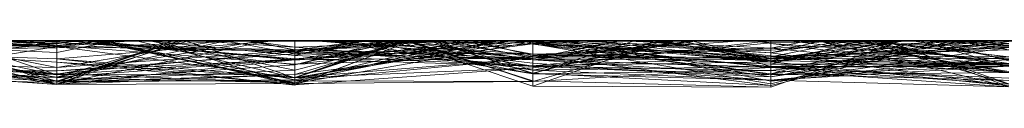
# Model space of a CAD drawing. Units: metres. Extents: x -0.16 to 0.24, y 0.007 to 0.407.
# Drawn here: x 0.028 to 0.049, y 0.406 to 0.407 of the extents above; entities that cross this region are included whole.
import ezdxf

# ---------------------------------------------------------------- set-up
doc = ezdxf.new("R2010")
doc.units = ezdxf.units.M
doc.linetypes.add('AUSGEZOGEN', pattern=[0])
doc.layers.add('Standard', color=7, linetype='AUSGEZOGEN', lineweight=13)

# ---------------------------------------------------------------- blocks, each defined once
blk = doc.blocks.new('COMPLEXOBJECT_0')
at = {"layer": 'Standard', "color": 7, "linetype": 'AUSGEZOGEN', "lineweight": 13, "transparency": 33554687}
for p, q in [((0.030638, 0.00099), (0.035745, 0.000844)), ((0.030638, 0.00099), (0.033241, 0)), ((0.035745, 0.000639), (0.030638, 0.00099)), ((0.030638, 0.000935), (0.03377, 0)), ((0.035745, 0.000578), (0.030638, 0.000935)), ((0.030638, 0.000851), (0.035745, 0.00071)), ((0.030638, 0.000851), (0.035745, 0.00055)), ((0.032055, 0), (0.035745, 0.000925)), ((0.032945, 0), (0.035745, 0.000999)), ((0.035745, 0.000999), (0.040851, 0.000863)), ((0.035745, 0), (0.035745, 0.000999)), ((0.040851, 0.000973), (0.035745, 0.000999)), ((0.035745, 0.000925), (0.035745, 0)), ((0.035745, 0.000925), (0.040851, 0.000067)), ((0.035745, 0), (0.035745, 0.000925)), ((0.035745, 0.000578), (0.040851, 0.000877)), ((0.037797, 0), (0.040851, 0.000877)), ((0.038062, 0), (0.040851, 0.000973)), ((0.040851, 0.000973), (0.040851, 0.000863)), ((0.040851, 0.000973), (0.043749, 0)), ((0.040851, 0), (0.040851, 0.000973)), ((0.045957, 0.000917), (0.040851, 0.000877)), ((0.040851, 0.000023), (0.045957, 0.000917)), ((0.040851, 0.000877), (0.040851, 0)), ((0.040851, 0.000877), (0.045957, 0.000859)), ((0.040851, 0.000877), (0.043479, 0)), ((0.040851, 0.000023), (0.040851, 0.000877)), ((0.040851, 0.000863), (0.043536, 0)), ((0.043597, 0), (0.040851, 0.000863)), ((0.045957, 0.000859), (0.040851, 0.000378)), ((0.041607, 0), (0.045957, 0.000859)), ((0.043453, 0), (0.045957, 0.000954)), ((0.045957, 0.000954), (0.045957, 0)), ((0.045957, 0.000954), (0.049, 0)), ((0.045957, 0.000792), (0.045957, 0.000954)), ((0.051064, 0.000389), (0.045957, 0.000954)), ((0.045957, 0.000407), (0.051064, 0.000942)), ((0.045957, 0.000724), (0.051064, 0.000942)), ((0.045957, 0.000917), (0.051064, 0.000937)), ((0.045957, 0.000917), (0.045957, 0)), ((0.045957, 0), (0.045957, 0.000917)), ((0.050302, 0), (0.045957, 0.000917)), ((0.051064, 0.000888), (0.045957, 0.000724)), ((0.045957, 0.00084), (0.051064, 0.000888)), ((0.045957, 0.000859), (0.051064, 0.00087)), ((0.045957, 0.000859), (0.045957, 0)), ((0.045957, 0), (0.045957, 0.000859)), ((0.051064, 0.000933), (0.04653, 0)), ((0.051064, 0.00087), (0.048239, 0)), ((0.051064, 0.000937), (0.048352, 0)), ((0.048446, 0), (0.051064, 0.00087)), ((0.048562, 0), (0.051064, 0.000888)), ((0.048591, 0), (0.051064, 0.000933)), ((0.051064, 0.000942), (0.051064, 0)), ((0.051064, 0.000942), (0.053691, 0)), ((0.051064, 0.000729), (0.051064, 0.000942)), ((0.054972, 0), (0.051064, 0.000942)), ((0.051064, 0.000937), (0.051064, 0)), ((0.051064, 0.000937), (0.05617, 0.000593)), ((0.051064, 0), (0.051064, 0.000937)), ((0.05617, 0.000582), (0.051064, 0.000937)), ((0.051064, 0.000933), (0.051064, 0.000721)), ((0.051064, 0.000933), (0.05617, 0.00015)), ((0.051064, 0.000933), (0.054928, 0)), ((0.051064, 0), (0.051064, 0.000933)), ((0.051064, 0.000888), (0.051064, 0.000729)), ((0.051064, 0.000888), (0.05617, 0.00025)), ((0.051064, 0), (0.051064, 0.000888)), ((0.05617, 0.000824), (0.051064, 0.000888)), ((0.051064, 0.00087), (0.051064, 0)), ((0.051064, 0.00087), (0.054114, 0)), ((0.051064, 0), (0.051064, 0.00087)), ((0.035745, 0.000844), (0.030638, 0.000544)), ((0.030638, 0.000348), (0.035745, 0.000844)), ((0.030638, 0.000803), (0.035745, 0.000578)), ((0.035745, 0.000775), (0.030638, 0.000019)), ((0.030638, 0.000679), (0.035745, 0.00073)), ((0.035745, 0.000729), (0.030638, 0.000547)), ((0.030638, 0.000679), (0.035745, 0.000163)), ((0.035745, 0.000348), (0.030638, 0.000679)), ((0.030638, 0.000663), (0.034758, 0)), ((0.030638, 0.000019), (0.035745, 0.000639)), ((0.035745, 0.00071), (0.030831, 0)), ((0.031621, 0), (0.035745, 0.000775)), ((0.033011, 0), (0.035745, 0.00071)), ((0.035745, 0.000844), (0.035745, 0)), ((0.035745, 0.000844), (0.040851, 0.000634)), ((0.035745, 0.000844), (0.040851, 0.000479)), ((0.035745, 0), (0.035745, 0.000844)), ((0.040851, 0.000709), (0.035745, 0.000844)), ((0.035745, 0.000775), (0.035745, 0.000639)), ((0.035745, 0.000775), (0.040851, 0.000546)), ((0.035745, 0.000775), (0.040851, 0.000008)), ((0.035745, 0.000464), (0.035745, 0.000775)), ((0.035745, 0.00073), (0.035745, 0.000163)), ((0.035745, 0.00073), (0.04024, 0)), ((0.035745, 0.000348), (0.035745, 0.00073)), ((0.040851, 0.000556), (0.035745, 0.00073)), ((0.040851, 0.00041), (0.035745, 0.000729)), ((0.035745, 0.000729), (0.035745, 0.000578)), ((0.035745, 0.00071), (0.035745, 0.00035)), ((0.035745, 0.00071), (0.040851, 0.000075)), ((0.035745, 0.00055), (0.035745, 0.00071)), ((0.035745, 0.000639), (0.040851, 0.000709)), ((0.035745, 0.000639), (0.035745, 0)), ((0.035745, 0.000639), (0.040851, 0.000546)), ((0.040851, 0.000634), (0.035745, 0.00055)), ((0.037519, 0), (0.040851, 0.000634)), ((0.038673, 0), (0.040851, 0.000709)), ((0.040851, 0.000376), (0.045957, 0.000792)), ((0.045957, 0.000724), (0.040851, 0.000067)), ((0.040851, 0.000709), (0.040851, 0.000479)), ((0.040851, 0.000709), (0.04523, 0)), ((0.040851, 0.000709), (0.042977, 0)), ((0.040851, 0.000546), (0.040851, 0.000709)), ((0.044478, 0), (0.040851, 0.000709)), ((0.040851, 0.000634), (0.040851, 0)), ((0.040851, 0.000634), (0.042998, 0)), ((0.040851, 0.000479), (0.040851, 0.000634)), ((0.045157, 0), (0.040851, 0.000634)), ((0.042351, 0), (0.045957, 0.00084)), ((0.043521, 0), (0.045957, 0.000724)), ((0.043588, 0), (0.045957, 0.000792)), ((0.045957, 0.000792), (0.043691, 0)), ((0.045957, 0.00084), (0.045957, 0)), ((0.045957, 0.00084), (0.050141, 0)), ((0.045957, 0), (0.045957, 0.00084)), ((0.045957, 0.000792), (0.051064, 0.000389)), ((0.045957, 0), (0.045957, 0.000792)), ((0.045957, 0.0004), (0.051064, 0.000783)), ((0.045957, 0.000392), (0.051064, 0.000733)), ((0.045957, 0.000724), (0.051064, 0.000729)), ((0.045957, 0.000724), (0.045957, 0.000407)), ((0.045957, 0), (0.045957, 0.000724)), ((0.045957, 0.0004), (0.051064, 0.000645)), ((0.045957, 0.000284), (0.051064, 0.000645)), ((0.046674, 0), (0.051064, 0.000721)), ((0.04841, 0), (0.051064, 0.000783)), ((0.051064, 0.000783), (0.051064, 0)), ((0.051064, 0.000783), (0.05617, 0.000039)), ((0.051064, 0.000645), (0.051064, 0.000783)), ((0.05617, 0.000631), (0.051064, 0.000783)), ((0.051064, 0.000733), (0.051064, 0)), ((0.051064, 0.000733), (0.053226, 0)), ((0.051064, 0), (0.051064, 0.000733)), ((0.051064, 0.000729), (0.054721, 0)), ((0.05617, 0.00025), (0.051064, 0.000729)), ((0.051064, 0.000721), (0.051064, 0)), ((0.051064, 0.000721), (0.05617, 0.00015)), ((0.05617, 0.000673), (0.051064, 0.000645)), ((0.051064, 0.000645), (0.05617, 0.000631)), ((0.051064, 0), (0.051064, 0.000645)), ((0.030638, 0.000547), (0.035745, 0.000578)), ((0.030638, 0.000544), (0.035745, 0.00055)), ((0.030638, 0.000544), (0.033789, 0)), ((0.030638, 0.00049), (0.034077, 0)), ((0.034496, 0), (0.030638, 0.00049)), ((0.035745, 0.000464), (0.032093, 0)), ((0.033004, 0), (0.035745, 0.000464)), ((0.035745, 0.000578), (0.035745, 0)), ((0.035745, 0.000578), (0.040851, 0.000023)), ((0.040851, 0.00041), (0.035745, 0.000578)), ((0.035745, 0.000348), (0.040851, 0.000556)), ((0.035745, 0.00055), (0.040851, 0.000075)), ((0.035745, 0.00055), (0.037603, 0)), ((0.035745, 0), (0.035745, 0.00055)), ((0.035745, 0.000464), (0.040851, 0.000008)), ((0.035745, 0.000464), (0.038037, 0)), ((0.035745, 0), (0.035745, 0.000464)), ((0.040851, 0.000556), (0.040851, 0)), ((0.040851, 0.000556), (0.045957, 0.000199)), ((0.040851, 0.000378), (0.040851, 0.000556)), ((0.040851, 0.000546), (0.044191, 0)), ((0.040851, 0.000008), (0.040851, 0.000546)), ((0.045957, 0.000392), (0.040851, 0.000546)), ((0.040851, 0.000479), (0.04495, 0)), ((0.030638, 0.000391), (0.035745, 0.000381)), ((0.030638, 0.00006), (0.035745, 0.000381)), ((0.030638, 0.000141), (0.035745, 0.000348)), ((0.030638, 0.000195), (0.035745, 0.000348)), ((0.031015, 0), (0.035745, 0.00035)), ((0.035745, 0.000381), (0.032839, 0)), ((0.035745, 0.000381), (0.035745, 0)), ((0.035745, 0.000381), (0.038194, 0)), ((0.035745, 0), (0.035745, 0.000381)), ((0.040851, 0.000378), (0.035745, 0.000348)), ((0.035745, 0.000163), (0.040851, 0.000376)), ((0.035745, 0.00035), (0.035745, 0)), ((0.035745, 0.00035), (0.038302, 0)), ((0.040851, 0.000075), (0.035745, 0.00035)), ((0.035745, 0), (0.035745, 0.000348)), ((0.035745, 0.000163), (0.040851, 0.000289)), ((0.037338, 0), (0.040851, 0.000376)), ((0.037357, 0), (0.040851, 0.000381)), ((0.038975, 0), (0.040851, 0.000378)), ((0.040851, 0.000067), (0.045957, 0.00042)), ((0.043456, 0), (0.040851, 0.00041)), ((0.040851, 0.00041), (0.040851, 0.000023)), ((0.040851, 0.000067), (0.045957, 0.000407)), ((0.040851, 0.000381), (0.045957, 0.0004)), ((0.040851, 0.000008), (0.045957, 0.000392)), ((0.040851, 0.000381), (0.040851, 0)), ((0.040851, 0.000381), (0.045957, 0.000284)), ((0.040851, 0), (0.040851, 0.000381)), ((0.040851, 0.000378), (0.045957, 0.000199)), ((0.040851, 0.000378), (0.042636, 0)), ((0.040851, 0), (0.040851, 0.000378)), ((0.040851, 0.000376), (0.040851, 0)), ((0.040851, 0.000376), (0.045537, 0)), ((0.040851, 0.000289), (0.040851, 0.000376)), ((0.040851, 0.000289), (0.045423, 0)), ((0.040851, 0.000289), (0.042394, 0)), ((0.040851, 0), (0.040851, 0.000289)), ((0.041561, 0), (0.045957, 0.00042)), ((0.043408, 0), (0.045957, 0.0004)), ((0.043627, 0), (0.045957, 0.000284)), ((0.045957, 0.00042), (0.045957, 0)), ((0.045957, 0.00042), (0.050359, 0)), ((0.045957, 0.000407), (0.045957, 0.00042)), ((0.045957, 0.000407), (0.05034, 0)), ((0.045957, 0.0004), (0.045957, 0)), ((0.045957, 0.000284), (0.045957, 0.0004)), ((0.045957, 0.000392), (0.045957, 0)), ((0.045957, 0.000392), (0.050859, 0)), ((0.045957, 0), (0.045957, 0.000392)), ((0.050448, 0), (0.045957, 0.000392)), ((0.045957, 0.000284), (0.047444, 0)), ((0.045957, 0), (0.045957, 0.000284)), ((0.046366, 0), (0.051064, 0.000389)), ((0.049814, 0), (0.051064, 0.000252)), ((0.051064, 0.000389), (0.051064, 0)), ((0.051064, 0.000389), (0.05617, 0.000218)), ((0.051064, 0.000154), (0.051064, 0.000389)), ((0.051064, 0.000252), (0.05617, 0.000037)), ((0.051064, 0), (0.051064, 0.000252)), ((0.051064, 0.000154), (0.05617, 0.000218)), ((0.030638, 0.000195), (0.031816, 0)), ((0.030638, 0.000114), (0.031997, 0)), ((0.030638, 0.00006), (0.031725, 0)), ((0.031941, 0), (0.030638, 0.00006)), ((0.035745, 0.000163), (0.03101, 0)), ((0.034953, 0), (0.035745, 0.000163)), ((0.035745, 0.000163), (0.035745, 0)), ((0.038916, 0), (0.035745, 0.000163)), ((0.039729, 0), (0.040851, 0.000067)), ((0.040851, 0.000067), (0.039954, 0)), ((0.040851, 0.000075), (0.040851, 0)), ((0.040851, 0.000075), (0.041288, 0)), ((0.040851, 0), (0.040851, 0.000075)), ((0.040851, 0.000067), (0.040851, 0)), ((0.040851, 0), (0.040851, 0.000067)), ((0.041131, 0), (0.040851, 0.000023)), ((0.040851, 0), (0.040851, 0.000008)), ((0.041061, 0), (0.040851, 0.000008)), ((0.045957, 0.000199), (0.042551, 0)), ((0.045957, 0.000199), (0.045957, 0)), ((0.045957, 0.000199), (0.046977, 0)), ((0.045957, 0), (0.045957, 0.000199)), ((0.046873, 0), (0.051064, 0.000154)), ((0.051064, 0.000154), (0.053094, 0)), ((0.051064, 0), (0.051064, 0.000154)), ((0.052711, 0), (0.051064, 0.000154)), ((0.032945, 0), (0.02307, 0)), ((0.030638, 0), (0.032839, 0)), ((0.031941, 0), (0.030638, 0)), ((0.030638, 0), (0.034077, 0)), ((0.034758, 0), (0.030638, 0)), ((0.030638, 0), (0.033011, 0)), ((0.031621, 0), (0.030638, 0)), ((0.030638, 0), (0.034953, 0)), ((0.030638, 0), (0.031997, 0)), ((0.031997, 0), (0.030638, 0)), ((0.030638, 0), (0.03377, 0)), ((0.031816, 0), (0.030638, 0)), ((0.033011, 0), (0.030831, 0)), ((0.030831, 0), (0.031015, 0)), ((0.034953, 0), (0.03101, 0)), ((0.03101, 0), (0.035745, 0)), ((0.031015, 0), (0.035745, 0)), ((0.032093, 0), (0.031621, 0)), ((0.035745, 0), (0.031725, 0)), ((0.031725, 0), (0.031941, 0)), ((0.035745, 0), (0.031816, 0)), ((0.035745, 0), (0.032055, 0)), ((0.032055, 0), (0.035745, 0)), ((0.033004, 0), (0.032093, 0)), ((0.032839, 0), (0.035745, 0)), ((0.035745, 0), (0.032945, 0)), ((0.035745, 0), (0.033004, 0)), ((0.035745, 0), (0.033241, 0)), ((0.033241, 0), (0.035745, 0)), ((0.03377, 0), (0.035745, 0)), ((0.033789, 0), (0.035745, 0)), ((0.035745, 0), (0.033789, 0)), ((0.034077, 0), (0.034496, 0)), ((0.034496, 0), (0.034758, 0)), ((0.038062, 0), (0.035745, 0)), ((0.035745, 0), (0.038194, 0)), ((0.038194, 0), (0.035745, 0)), ((0.035745, 0), (0.038302, 0)), ((0.038037, 0), (0.035745, 0)), ((0.035745, 0), (0.037338, 0)), ((0.039729, 0), (0.035745, 0)), ((0.035745, 0), (0.039954, 0)), ((0.035745, 0), (0.037519, 0)), ((0.037519, 0), (0.035745, 0)), ((0.035745, 0), (0.037797, 0)), ((0.038975, 0), (0.035745, 0)), ((0.035745, 0), (0.038673, 0)), ((0.038673, 0), (0.035745, 0)), ((0.037338, 0), (0.040851, 0)), ((0.040851, 0), (0.037357, 0)), ((0.037357, 0), (0.040851, 0)), ((0.040851, 0), (0.037603, 0)), ((0.037603, 0), (0.040851, 0)), ((0.037797, 0), (0.040851, 0)), ((0.040851, 0), (0.038037, 0)), ((0.040851, 0), (0.038062, 0)), ((0.038302, 0), (0.040851, 0)), ((0.040851, 0), (0.038916, 0)), ((0.038916, 0), (0.04024, 0)), ((0.040851, 0), (0.038975, 0)), ((0.040851, 0), (0.039729, 0)), ((0.039954, 0), (0.040851, 0)), ((0.04024, 0), (0.040851, 0)), ((0.043627, 0), (0.040851, 0)), ((0.040851, 0), (0.043408, 0)), ((0.043749, 0), (0.040851, 0)), ((0.040851, 0), (0.041288, 0)), ((0.041288, 0), (0.040851, 0)), ((0.040851, 0), (0.042998, 0)), ((0.041061, 0), (0.040851, 0)), ((0.040851, 0), (0.043588, 0)), ((0.042394, 0), (0.040851, 0)), ((0.040851, 0), (0.042551, 0)), ((0.043521, 0), (0.040851, 0)), ((0.040851, 0), (0.041561, 0)), ((0.040851, 0), (0.041607, 0)), ((0.041607, 0), (0.040851, 0)), ((0.045957, 0), (0.041061, 0)), ((0.045957, 0), (0.041131, 0)), ((0.041131, 0), (0.043456, 0)), ((0.041561, 0), (0.045957, 0)), ((0.045957, 0), (0.042351, 0)), ((0.042351, 0), (0.045957, 0)), ((0.045423, 0), (0.042394, 0)), ((0.042551, 0), (0.045957, 0)), ((0.045957, 0), (0.042636, 0)), ((0.042636, 0), (0.045957, 0)), ((0.04523, 0), (0.042977, 0)), ((0.042977, 0), (0.044478, 0)), ((0.042998, 0), (0.045157, 0)), ((0.043408, 0), (0.045957, 0)), ((0.043691, 0), (0.043453, 0)), ((0.043453, 0), (0.045957, 0)), ((0.043456, 0), (0.05217, 0)), ((0.045957, 0), (0.043479, 0)), ((0.043479, 0), (0.045957, 0)), ((0.045957, 0), (0.043521, 0)), ((0.049814, 0), (0.043536, 0)), ((0.043536, 0), (0.043597, 0)), ((0.043588, 0), (0.043691, 0)), ((0.043597, 0), (0.043749, 0)), ((0.045957, 0), (0.043627, 0)), ((0.044478, 0), (0.044191, 0)), ((0.044191, 0), (0.045957, 0)), ((0.045157, 0), (0.04495, 0)), ((0.04495, 0), (0.04523, 0)), ((0.045537, 0), (0.045423, 0)), ((0.045957, 0), (0.045537, 0)), ((0.047444, 0), (0.045957, 0)), ((0.045957, 0), (0.04841, 0)), ((0.045957, 0), (0.050859, 0)), ((0.050448, 0), (0.045957, 0)), ((0.045957, 0), (0.049, 0)), ((0.046366, 0), (0.045957, 0)), ((0.045957, 0), (0.046977, 0)), ((0.046977, 0), (0.045957, 0)), ((0.045957, 0), (0.048239, 0)), ((0.048446, 0), (0.045957, 0)), ((0.045957, 0), (0.048352, 0)), ((0.045957, 0), (0.050359, 0)), ((0.050141, 0), (0.045957, 0)), ((0.045957, 0), (0.048562, 0)), ((0.048562, 0), (0.045957, 0)), ((0.050302, 0), (0.045957, 0)), ((0.046873, 0), (0.046366, 0)), ((0.048591, 0), (0.04653, 0)), ((0.04653, 0), (0.046674, 0)), ((0.046674, 0), (0.051064, 0)), ((0.051064, 0), (0.046873, 0)), ((0.051064, 0), (0.047444, 0)), ((0.048239, 0), (0.051064, 0)), ((0.048352, 0), (0.051064, 0)), ((0.04841, 0), (0.051064, 0)), ((0.051064, 0), (0.048446, 0)), ((0.051064, 0), (0.048591, 0)), ((0.049, 0), (0.051064, 0)), ((0.051064, 0), (0.049814, 0)), ((0.051064, 0), (0.050141, 0)), ((0.051064, 0), (0.050302, 0)), ((0.050359, 0), (0.05034, 0)), ((0.05034, 0), (0.051064, 0)), ((0.051064, 0), (0.050448, 0)), ((0.050859, 0), (0.051064, 0)), ((0.053653, 0), (0.051064, 0)), ((0.051064, 0), (0.055685, 0)), ((0.055709, 0), (0.051064, 0)), ((0.051064, 0), (0.053226, 0)), ((0.053226, 0), (0.051064, 0)), ((0.051064, 0), (0.054886, 0)), ((0.052711, 0), (0.051064, 0)), ((0.051064, 0), (0.054114, 0)), ((0.054114, 0), (0.051064, 0)), ((0.051064, 0), (0.054167, 0)), ((0.051064, 0), (0.053691, 0)), ((0.052, 0), (0.051064, 0)), ((0.051064, 0), (0.055302, 0)), ((0.054928, 0), (0.051064, 0)), ((0.05217, 0), (0.051064, 0))]:
    blk.add_line(p, q, dxfattribs=at)
blk = doc.blocks.new('Unbenannt_$F1')
at = {"layer": 'Standard', "color": 52, "linetype": 'AUSGEZOGEN', "lineweight": -3, "transparency": 33554687}
for p, q in [((0, 0), (0.24, 0)), ((0.24, 0), (0, 0))]:
    blk.add_line(p, q, dxfattribs=at)
at = {"layer": 'Standard', "color": 7, "linetype": 'AUSGEZOGEN', "lineweight": 13, "transparency": 33554687}
blk.add_blockref('COMPLEXOBJECT_0', (0, 0), dxfattribs=at)
blk = doc.blocks.new('COMPLEXOBJECT_1')
at = {"layer": 'Standard', "color": 7, "linetype": 'AUSGEZOGEN', "lineweight": 13, "transparency": 33554687}
for p, q in [((0.030638, 0.000992), (0.034735, 0)), ((0.030638, 0.000965), (0.035745, 0.000258)), ((0.030638, 0.000965), (0.035745, 0.000455)), ((0.030638, 0.000924), (0.033313, 0)), ((0.035745, 0.000869), (0.030638, 0.000403)), ((0.030638, 0.000147), (0.035745, 0.000869)), ((0.03183, 0), (0.035745, 0.00096)), ((0.035745, 0.00096), (0.035745, 0)), ((0.035745, 0.00096), (0.040851, 0.000318)), ((0.035745, 0.00096), (0.040851, 0.000697)), ((0.035745, 0), (0.035745, 0.00096)), ((0.035745, 0.000869), (0.035745, 0)), ((0.035745, 0.000869), (0.040142, 0)), ((0.035745, 0.000435), (0.035745, 0.000869)), ((0.040851, 0.000583), (0.045957, 0.000949)), ((0.042195, 0), (0.045957, 0.000901)), ((0.043447, 0), (0.045957, 0.000949)), ((0.045957, 0.000949), (0.045957, 0)), ((0.045957, 0.000949), (0.050098, 0)), ((0.045957, 0.000949), (0.051064, 0.000458)), ((0.045957, 0.000795), (0.045957, 0.000949)), ((0.045957, 0.000901), (0.045957, 0)), ((0.045957, 0.000901), (0.051064, 0.000788)), ((0.045957, 0.000901), (0.050226, 0)), ((0.045957, 0.000234), (0.045957, 0.000901)), ((0.051064, 0.000708), (0.045957, 0.000901)), ((0.051064, 0.000861), (0.045957, 0.000519)), ((0.045957, 0.000631), (0.051064, 0.000861)), ((0.05617, 0.00096), (0.051064, 0.000708)), ((0.051064, 0.000127), (0.05617, 0.00096)), ((0.051064, 0.000861), (0.051064, 0)), ((0.051064, 0.000861), (0.05617, 0.000106)), ((0.051064, 0.000861), (0.05617, 0.000669)), ((0.051064, 0), (0.051064, 0.000861)), ((0.030638, 0.000685), (0.034402, 0)), ((0.030638, 0.000685), (0.035745, 0.000061)), ((0.038101, 0), (0.040851, 0.000697)), ((0.040851, 0.000583), (0.045957, 0.000795)), ((0.040851, 0.000697), (0.040851, 0.000318)), ((0.040851, 0.000697), (0.043076, 0)), ((0.040851, 0), (0.040851, 0.000697)), ((0.040986, 0), (0.045957, 0.000795)), ((0.041388, 0), (0.045957, 0.000795)), ((0.043522, 0), (0.045957, 0.000795)), ((0.045957, 0.000795), (0.051064, 0.000458)), ((0.045957, 0.000795), (0.049358, 0)), ((0.045957, 0), (0.045957, 0.000795)), ((0.045957, 0.000795), (0.045957, 0)), ((0.045957, 0.000795), (0.048303, 0)), ((0.045957, 0.000212), (0.045957, 0.000795)), ((0.051064, 0.000127), (0.045957, 0.000795)), ((0.045957, 0.000234), (0.051064, 0.000708)), ((0.047425, 0), (0.051064, 0.000788)), ((0.051064, 0.000788), (0.051064, 0.000044)), ((0.051064, 0.000788), (0.05617, 0.000643)), ((0.051064, 0.000788), (0.055081, 0)), ((0.051064, 0), (0.051064, 0.000788)), ((0.051064, 0.000708), (0.051064, 0)), ((0.051064, 0.000708), (0.05617, 0.00048)), ((0.051064, 0.000127), (0.051064, 0.000708)), ((0.051064, 0.000044), (0.05617, 0.000643)), ((0.035745, 0.000569), (0.030638, 0.000521)), ((0.030638, 0.000098), (0.035745, 0.000569)), ((0.030638, 0.000556), (0.032564, 0)), ((0.035374, 0), (0.030638, 0.000556)), ((0.030638, 0.000532), (0.034059, 0)), ((0.030638, 0.000521), (0.035745, 0.000505)), ((0.030638, 0.000521), (0.035745, 0.000392)), ((0.035745, 0.000505), (0.030638, 0.000486)), ((0.030638, 0.000486), (0.035745, 0.000343)), ((0.030638, 0.000486), (0.035745, 0.00043)), ((0.030638, 0.000435), (0.032285, 0)), ((0.035745, 0.000435), (0.030638, 0.000147)), ((0.030947, 0), (0.035745, 0.000455)), ((0.033526, 0), (0.035745, 0.000435)), ((0.033846, 0), (0.035745, 0.000505)), ((0.035745, 0.000569), (0.035745, 0.000392)), ((0.035745, 0.000569), (0.040851, 0.000411)), ((0.035745, 0), (0.035745, 0.000569)), ((0.040851, 0.000538), (0.035745, 0.000455)), ((0.035745, 0.000045), (0.040851, 0.000538)), ((0.035745, 0.000505), (0.035745, 0.00043)), ((0.035745, 0.000505), (0.040851, 0.00029)), ((0.035745, 0.000392), (0.035745, 0.000505)), ((0.035745, 0.000455), (0.035745, 0.000258)), ((0.035745, 0.000455), (0.040131, 0)), ((0.035745, 0.000045), (0.035745, 0.000455)), ((0.035745, 0.000435), (0.039605, 0)), ((0.035745, 0.000435), (0.037443, 0)), ((0.035745, 0.000258), (0.035745, 0.000435)), ((0.04061, 0), (0.035745, 0.000435)), ((0.035745, 0.00043), (0.035745, 0.000343)), ((0.035745, 0.00043), (0.040851, 0.000052)), ((0.035745, 0.00043), (0.038092, 0)), ((0.040851, 0.00029), (0.035745, 0.00043)), ((0.035774, 0), (0.040851, 0.000583)), ((0.040851, 0.000583), (0.040851, 0)), ((0.040851, 0), (0.040851, 0.000583)), ((0.040851, 0.000538), (0.040851, 0)), ((0.040851, 0.000538), (0.045957, 0.000142)), ((0.040851, 0), (0.040851, 0.000538)), ((0.045957, 0.000316), (0.040851, 0.000538)), ((0.040851, 0.000338), (0.045957, 0.000501)), ((0.041249, 0), (0.045957, 0.000501)), ((0.043478, 0), (0.045957, 0.000631)), ((0.043726, 0), (0.045957, 0.000519)), ((0.043961, 0), (0.045957, 0.000519)), ((0.045957, 0.000631), (0.045957, 0.000519)), ((0.045957, 0), (0.045957, 0.000631)), ((0.04907, 0), (0.045957, 0.000631)), ((0.051064, 0.000576), (0.045957, 0.000212)), ((0.045957, 0.000519), (0.045957, 0)), ((0.045957, 0.000519), (0.050242, 0)), ((0.045957, 0.000501), (0.045957, 0)), ((0.045957, 0.000501), (0.051064, 0.000104)), ((0.045957, 0), (0.045957, 0.000501)), ((0.047591, 0), (0.051064, 0.000576)), ((0.051064, 0.000576), (0.051064, 0.000127)), ((0.051064, 0.000576), (0.053931, 0)), ((0.051064, 0), (0.051064, 0.000576)), ((0.05617, 0.000465), (0.051064, 0.000576)), ((0.051064, 0.000064), (0.05617, 0.000565)), ((0.051064, 0.000458), (0.051064, 0)), ((0.051064, 0.000458), (0.05617, 0.000146)), ((0.051064, 0), (0.051064, 0.000458)), ((0.030638, 0.000403), (0.035745, 0.000061)), ((0.030638, 0.000403), (0.032698, 0)), ((0.030638, 0.000346), (0.033689, 0)), ((0.030638, 0.000346), (0.035745, 0.000327)), ((0.033556, 0), (0.030638, 0.000346)), ((0.034031, 0), (0.035745, 0.000343)), ((0.035745, 0.000258), (0.034147, 0)), ((0.034653, 0), (0.035745, 0.000258)), ((0.040851, 0.000411), (0.035745, 0.000392)), ((0.035745, 0.000392), (0.040851, 0.00029)), ((0.035745, 0.000392), (0.037739, 0)), ((0.035745, 0.000343), (0.035745, 0)), ((0.035745, 0.000343), (0.040851, 0.000052)), ((0.035745, 0.000205), (0.040851, 0.000338)), ((0.035745, 0.000327), (0.035745, 0)), ((0.035745, 0.000327), (0.038523, 0)), ((0.035745, 0), (0.035745, 0.000327)), ((0.035745, 0.000258), (0.040457, 0)), ((0.039704, 0), (0.035745, 0.000258)), ((0.036361, 0), (0.040851, 0.000318)), ((0.037294, 0), (0.040851, 0.000411)), ((0.037889, 0), (0.040851, 0.000338)), ((0.040851, 0.000411), (0.040851, 0)), ((0.040851, 0.000411), (0.045957, 0.000254)), ((0.040851, 0.000411), (0.043731, 0)), ((0.040851, 0), (0.040851, 0.000411)), ((0.040851, 0.000338), (0.040851, 0)), ((0.040851, 0.000338), (0.043006, 0)), ((0.040851, 0), (0.040851, 0.000338)), ((0.040851, 0.000318), (0.040851, 0)), ((0.040851, 0.000318), (0.042139, 0)), ((0.042181, 0), (0.040851, 0.000318)), ((0.040851, 0.00029), (0.040851, 0)), ((0.040851, 0.00029), (0.045957, 0.000206)), ((0.040851, 0), (0.040851, 0.00029)), ((0.045957, 0.000254), (0.040851, 0.00029)), ((0.041323, 0), (0.045957, 0.000212)), ((0.043289, 0), (0.045957, 0.000234)), ((0.045957, 0.000234), (0.043807, 0)), ((0.044457, 0), (0.045957, 0.000254)), ((0.044511, 0), (0.045957, 0.000316)), ((0.045957, 0.000316), (0.045957, 0.000142)), ((0.045957, 0.000316), (0.049086, 0)), ((0.045957, 0), (0.045957, 0.000316)), ((0.045957, 0.000254), (0.045957, 0.000206)), ((0.045957, 0.000254), (0.051064, 0.000044)), ((0.045957, 0), (0.045957, 0.000254)), ((0.045957, 0), (0.045957, 0.000234)), ((0.051064, 0.000127), (0.045957, 0.000234)), ((0.045957, 0.000212), (0.051064, 0.000127)), ((0.045957, 0), (0.045957, 0.000212)), ((0.051064, 0.000044), (0.05617, 0.000404)), ((0.030638, 0.000128), (0.035612, 0)), ((0.032445, 0), (0.030638, 0.000098)), ((0.032655, 0), (0.035745, 0.000045)), ((0.032986, 0), (0.035745, 0.000205)), ((0.035745, 0.000205), (0.035745, 0)), ((0.035745, 0.000205), (0.039978, 0)), ((0.035745, 0), (0.035745, 0.000205)), ((0.035745, 0.000061), (0.035745, 0)), ((0.035745, 0.000061), (0.036104, 0)), ((0.035745, 0), (0.035745, 0.000061)), ((0.035745, 0), (0.035745, 0.000045)), ((0.036016, 0), (0.035745, 0.000045)), ((0.040851, 0.000052), (0.040004, 0)), ((0.040851, 0.000052), (0.040851, 0)), ((0.040851, 0.000052), (0.04521, 0)), ((0.040851, 0.000052), (0.045957, 0.00001)), ((0.040851, 0), (0.040851, 0.000052)), ((0.045957, 0.000142), (0.042613, 0)), ((0.045957, 0.000206), (0.044477, 0)), ((0.045861, 0), (0.045957, 0.00001)), ((0.045957, 0.000206), (0.045957, 0)), ((0.045957, 0.000206), (0.046882, 0)), ((0.051064, 0.000044), (0.045957, 0.000206)), ((0.045957, 0.000142), (0.045957, 0)), ((0.045957, 0.000142), (0.046932, 0)), ((0.048077, 0), (0.045957, 0.000142)), ((0.045957, 0.00001), (0.045957, 0)), ((0.045957, 0.00001), (0.046101, 0)), ((0.045957, 0), (0.045957, 0.00001)), ((0.049424, 0), (0.051064, 0.000127)), ((0.051064, 0.000104), (0.049634, 0)), ((0.050126, 0), (0.051064, 0.000104)), ((0.050445, 0), (0.051064, 0.000044)), ((0.050598, 0), (0.051064, 0.000064)), ((0.050856, 0), (0.051064, 0.000026)), ((0.051064, 0.000026), (0.050863, 0)), ((0.05617, 0.000164), (0.051064, 0.000064)), ((0.051064, 0.000026), (0.05617, 0.000164)), ((0.051064, 0.000104), (0.051064, 0.000127)), ((0.05617, 0.000072), (0.051064, 0.000127)), ((0.051064, 0.000127), (0.051064, 0)), ((0.051064, 0.000127), (0.051714, 0)), ((0.052185, 0), (0.051064, 0.000127)), ((0.051064, 0.000104), (0.05617, 0.000072)), ((0.051064, 0), (0.051064, 0.000104)), ((0.051064, 0.000064), (0.051064, 0)), ((0.051064, 0.000064), (0.052236, 0)), ((0.051064, 0.000026), (0.051064, 0.000064)), ((0.051064, 0.000044), (0.051064, 0)), ((0.051064, 0), (0.051064, 0.000026)), ((0.029527, 0), (0.063536, 0)), ((0.035374, 0), (0.030638, 0)), ((0.030638, 0), (0.034031, 0)), ((0.032445, 0), (0.030638, 0)), ((0.030638, 0), (0.033846, 0)), ((0.033846, 0), (0.030638, 0)), ((0.030638, 0), (0.032285, 0)), ((0.032285, 0), (0.030638, 0)), ((0.030638, 0), (0.034059, 0)), ((0.034059, 0), (0.030638, 0)), ((0.030638, 0), (0.034735, 0)), ((0.030947, 0), (0.030638, 0)), ((0.030638, 0), (0.034653, 0)), ((0.033526, 0), (0.030638, 0)), ((0.030638, 0), (0.033313, 0)), ((0.033313, 0), (0.030638, 0)), ((0.030638, 0), (0.035612, 0)), ((0.035612, 0), (0.030638, 0)), ((0.030638, 0), (0.033689, 0)), ((0.033556, 0), (0.030638, 0)), ((0.032655, 0), (0.030947, 0)), ((0.035745, 0), (0.03183, 0)), ((0.03183, 0), (0.035745, 0)), ((0.035745, 0), (0.032445, 0)), ((0.086202, 0), (0.032564, 0)), ((0.032564, 0), (0.035374, 0)), ((0.035745, 0), (0.032655, 0)), ((0.035745, 0), (0.032698, 0)), ((0.032698, 0), (0.035745, 0)), ((0.035745, 0), (0.032986, 0)), ((0.032986, 0), (0.035745, 0)), ((0.034147, 0), (0.033526, 0)), ((0.035745, 0), (0.033556, 0)), ((0.033689, 0), (0.035745, 0)), ((0.034031, 0), (0.035745, 0)), ((0.034653, 0), (0.034147, 0)), ((0.034735, 0), (0.034402, 0)), ((0.034402, 0), (0.035745, 0)), ((0.035745, 0), (0.040004, 0)), ((0.037889, 0), (0.035745, 0)), ((0.035745, 0), (0.039978, 0)), ((0.037294, 0), (0.035745, 0)), ((0.035745, 0), (0.036104, 0)), ((0.036104, 0), (0.035745, 0)), ((0.035745, 0), (0.040142, 0)), ((0.036016, 0), (0.035745, 0)), ((0.038101, 0), (0.035745, 0)), ((0.035745, 0), (0.036361, 0)), ((0.035745, 0), (0.038523, 0)), ((0.038523, 0), (0.035745, 0)), ((0.040851, 0), (0.035774, 0)), ((0.035774, 0), (0.040851, 0)), ((0.040851, 0), (0.036016, 0)), ((0.036361, 0), (0.040851, 0)), ((0.040851, 0), (0.037294, 0)), ((0.039605, 0), (0.037443, 0)), ((0.037443, 0), (0.04061, 0)), ((0.040851, 0), (0.037739, 0)), ((0.037739, 0), (0.040851, 0)), ((0.040851, 0), (0.037889, 0)), ((0.040851, 0), (0.038092, 0)), ((0.038092, 0), (0.040851, 0)), ((0.040851, 0), (0.038101, 0)), ((0.040142, 0), (0.039605, 0)), ((0.040457, 0), (0.039704, 0)), ((0.039704, 0), (0.040131, 0)), ((0.039978, 0), (0.040851, 0)), ((0.040004, 0), (0.040851, 0)), ((0.040131, 0), (0.040851, 0)), ((0.04061, 0), (0.040457, 0)), ((0.040851, 0), (0.04521, 0)), ((0.045861, 0), (0.040851, 0)), ((0.040851, 0), (0.044477, 0)), ((0.043006, 0), (0.040851, 0)), ((0.040851, 0), (0.041249, 0)), ((0.043731, 0), (0.040851, 0)), ((0.040851, 0), (0.042613, 0)), ((0.044511, 0), (0.040851, 0)), ((0.040851, 0), (0.042139, 0)), ((0.043076, 0), (0.040851, 0)), ((0.041388, 0), (0.040851, 0)), ((0.040851, 0), (0.043447, 0)), ((0.040851, 0), (0.044457, 0)), ((0.044457, 0), (0.040851, 0)), ((0.041323, 0), (0.040986, 0)), ((0.040986, 0), (0.043522, 0)), ((0.041249, 0), (0.045957, 0)), ((0.045957, 0), (0.041323, 0)), ((0.045957, 0), (0.041388, 0)), ((0.042139, 0), (0.042181, 0)), ((0.042181, 0), (0.043076, 0)), ((0.043807, 0), (0.042195, 0)), ((0.042195, 0), (0.045957, 0)), ((0.042613, 0), (0.045957, 0)), ((0.045957, 0), (0.043006, 0)), ((0.045957, 0), (0.043289, 0)), ((0.043289, 0), (0.043807, 0)), ((0.043447, 0), (0.045957, 0)), ((0.045957, 0), (0.043478, 0)), ((0.043478, 0), (0.043726, 0)), ((0.043522, 0), (0.045957, 0)), ((0.043726, 0), (0.043961, 0)), ((0.045957, 0), (0.043731, 0)), ((0.043961, 0), (0.045957, 0)), ((0.044477, 0), (0.045957, 0)), ((0.045957, 0), (0.044511, 0)), ((0.04521, 0), (0.045957, 0)), ((0.045957, 0), (0.045861, 0)), ((0.045957, 0), (0.046101, 0)), ((0.046101, 0), (0.045957, 0)), ((0.045957, 0), (0.046882, 0)), ((0.050126, 0), (0.045957, 0)), ((0.045957, 0), (0.049634, 0)), ((0.049424, 0), (0.045957, 0)), ((0.045957, 0), (0.047425, 0)), ((0.050445, 0), (0.045957, 0)), ((0.045957, 0), (0.046932, 0)), ((0.049086, 0), (0.045957, 0)), ((0.04907, 0), (0.045957, 0)), ((0.045957, 0), (0.050242, 0)), ((0.049358, 0), (0.045957, 0)), ((0.045957, 0), (0.050098, 0)), ((0.045957, 0), (0.048303, 0)), ((0.047591, 0), (0.045957, 0)), ((0.046882, 0), (0.051064, 0)), ((0.046932, 0), (0.048077, 0)), ((0.047425, 0), (0.050445, 0)), ((0.051064, 0), (0.047591, 0)), ((0.048077, 0), (0.049086, 0)), ((0.048303, 0), (0.051064, 0)), ((0.051064, 0), (0.04907, 0)), ((0.051064, 0), (0.049358, 0)), ((0.049634, 0), (0.049424, 0)), ((0.050098, 0), (0.051064, 0)), ((0.051064, 0), (0.050126, 0)), ((0.051064, 0), (0.050226, 0)), ((0.050226, 0), (0.051064, 0)), ((0.050242, 0), (0.051064, 0)), ((0.050863, 0), (0.050598, 0)), ((0.050598, 0), (0.051064, 0)), ((0.051064, 0), (0.050856, 0)), ((0.050856, 0), (0.050863, 0)), ((0.053168, 0), (0.051064, 0)), ((0.051064, 0), (0.052236, 0)), ((0.051064, 0), (0.054627, 0)), ((0.055081, 0), (0.051064, 0)), ((0.051064, 0), (0.052438, 0)), ((0.053992, 0), (0.051064, 0)), ((0.052985, 0), (0.051064, 0)), ((0.051064, 0), (0.053536, 0)), ((0.054799, 0), (0.051064, 0)), ((0.051064, 0), (0.054136, 0)), ((0.051064, 0), (0.051714, 0)), ((0.053942, 0), (0.051064, 0)), ((0.051714, 0), (0.052185, 0))]:
    blk.add_line(p, q, dxfattribs=at)
blk = doc.blocks.new('Unbenannt_1_$F1')
at = {"layer": 'Standard', "color": 52, "linetype": 'AUSGEZOGEN', "lineweight": -3, "transparency": 33554687}
for p, q in [((0, 0), (0.24, 0)), ((0.24, 0), (0, 0))]:
    blk.add_line(p, q, dxfattribs=at)
at = {"layer": 'Standard', "color": 7, "linetype": 'AUSGEZOGEN', "lineweight": 13, "transparency": 33554687}
blk.add_blockref('COMPLEXOBJECT_1', (0, 0), dxfattribs=at)

msp = doc.modelspace()

# ---------------------------------------------------------------- block references
at = {"layer": 'Standard', "color": 3, "linetype": 'AUSGEZOGEN', "lineweight": 13, "transparency": 33554687, "rotation": 180}
for name in ['Unbenannt_$F1', 'Unbenannt_1_$F1']:
    msp.add_blockref(name, (0.08, 0.407333, 0.000411), dxfattribs=at)

doc.saveas('drawing.dxf')
